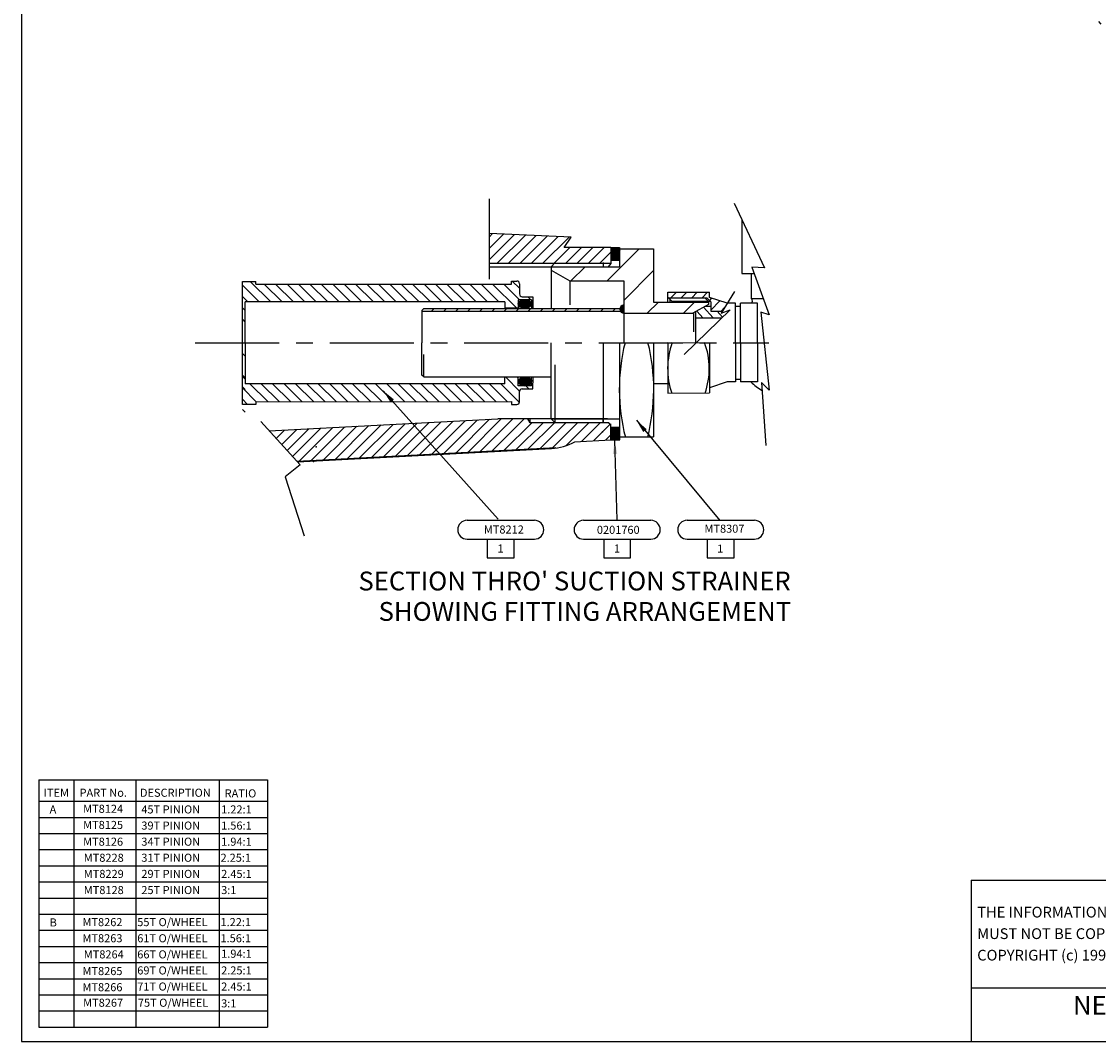
# Model space of a CAD drawing. Extents: x 9 to 1187, y -598 to 1788.
# Drawn here: x 9 to 409, y 28 to 408 of the extents above; entities that cross this region are included whole.
import ezdxf
from ezdxf.enums import TextEntityAlignment as Align

# ---------------------------------------------------------------- set-up
doc = ezdxf.new("R2010")
doc.units = 0
doc.linetypes.add('CENTER', pattern=[2, 1.25, -0.25, 0.25, -0.25])
doc.linetypes.add('DOGSL_1', pattern=[0])
doc.layers.get('0').update_dxf_attribs({"linetype": 'CONTINUOUS'})
doc.layers.get('DEFPOINTS').update_dxf_attribs({"linetype": 'CONTINUOUS'})
for name, color, linetype in [('DOGSV_1', 7, 'DOGSL_1'), ('DOGSV_2', 7, 'DOGSL_1'), ('DOGSV_3', 7, 'DOGSL_1'), ('DOGSV_4', 7, 'DOGSL_1'), ('DOGSV_5', 7, 'DOGSL_1'), ('DOGSV_6', 7, 'DOGSL_1'), ('DRG', 3, 'CONTINUOUS'), ('EXTPIPE', 4, 'CONTINUOUS'), ('TITLEBLK', 7, 'CONTINUOUS')]:
    doc.layers.add(name, color=color, linetype=linetype)
doc.styles.get("Standard").update_dxf_attribs({"font": 'isocp.shx'})
doc.dimstyles.new('GEN-ISO', dxfattribs={"dimtxt": 3.5, "dimasz": 5, "dimexe": 1, "dimexo": 1, "dimgap": 1.5, "dimtad": 1, "dimtxsty": 'STANDARD', "dimblk": 'OPEN', "dimsah": 1, "dimcen": 0, "dimclrd": 256, "dimclre": 256, "dimclrt": 2, "dimazin": 3, "dimtp": 0.1, "dimtm": 0.1, "dimtfac": 0.71, "dimtdec": 3, "dimtmove": 0, "dimatfit": 3, "dimtzin": 0})

# ---------------------------------------------------------------- blocks, each defined once
blk = doc.blocks.new('AMW_TITLE')
at = {"layer": 'DOGSV_1', "color": 1, "linetype": 'DOGSL_1'}
for p, q in [((9.5, 830.5), (9.5, 10.5)), ((362.5, 70.5), (1019.5, 70.5)), ((362.5, 70.5), (362.5, 10.5)), ((362.5, 30.5), (984.5, 30.5)), ((9.5, 10.5), (1179.5, 10.5)), ((362.5, 10.5), (1179.5, 10.5))]:
    blk.add_line(p, q, dxfattribs=at)
at = {"color": 1}
blk.add_attdef('DOCNAME', (23.16, 701.35), '', height=7, rotation=90, dxfattribs=at)
for tag, p, height in [('FILEPATH', (1048.43, 122.4), 3), ('USR', (1063.43, 41.93), 4), ('STATUSDATE', (1144.06, 41.93), 4)]:
    blk.add_attdef(tag, p, '', height=height)
for tag, p in [('TITLESCALE', (997.97, 43.29)), ('DOCNAME', (1052.99, 17.39)), ('REVCODE', (1157.46, 16.55))]:
    blk.add_attdef(tag, p, '', height=7, dxfattribs=at)
blk.add_attdef('DESCRIPT', text='', height=7, dxfattribs=at).set_placement((765, 16.05), align=Align.CENTER)
at = {"layer": 'DOGSV_1', "color": 7}
for s, p in [('THE INFORMATION CONTAINED ON THIS DRAWING', (364.7, 56.59)), ('MUST NOT BE COPIED OR LENT WITHOUT PERMISSION', (364.7, 48.59)), ('COPYRIGHT (c) 1997 NEWAGE TRANSMISSIONS LIMITED.', (364.7, 40.59))]:
    blk.add_text(s, height=4, dxfattribs=at).set_placement(p)
at = {"layer": 'DOGSV_1', "color": 1}
blk.add_text('NEWAGE TRANSMISSIONS LIMITED', height=7, dxfattribs=at).set_placement((400.3, 20.47))
blk = doc.blocks.new('_OPEN')
at = {"color": 0, "linetype": 'BYBLOCK'}
for p, q in [((-1, 0.167), (0, 0)), ((0, 0), (-1, -0.167)), ((0, 0), (-1, 0))]:
    blk.add_line(p, q, dxfattribs=at)

msp = doc.modelspace()

# ---------------------------------------------------------------- hatches: boundary and pattern name
at = {"layer": 'DOGSV_2'}
h = msp.add_hatch(dxfattribs=at)
h.set_pattern_fill('ANSI31', color=3, scale=3, style=0)
h.set_pattern_definition([(45, (16.67, 114.703), (-6.7352, 6.7352), [])])
h.paths.add_polyline_path([(258.86, 299.3), (264.05, 302.3), (264.05, 303.45), (244.05, 303.45), (244.05, 323.3), (231.35, 323.3), (231.35, 316.6), (205.95, 316.6), (205.95, 315.3), (212.88, 311.3), (232.95, 311.3), (232.95, 299.3)])
for points in [[(231.42, 323.74), (228.17, 323.74), (228.17, 318.97), (231.42, 318.97)], [(231.43, 256.97), (228.2, 256.97), (228.2, 252.2), (231.43, 252.2)]]:
    msp.add_hatch(color=3, dxfattribs=at).paths.add_polyline_path(points)
h = msp.add_hatch(dxfattribs=at)
h.set_pattern_fill('ANSI31', color=3, style=0)
h.set_pattern_definition([(45, (16.6698, 114.7033), (-2.245064, 2.245064), [])])
h.paths.add_polyline_path([(158.65, 301), (157.95, 300.3), (157.95, 300), (231.78, 300, -0.171382), (231.56, 301)])
h = msp.add_hatch(color=3, dxfattribs=at)
h.paths.add_polyline_path([(232.95, 301), (232.95, 302.35, 0.355897), (231.56, 301)])
h.paths.add_polyline_path([(232.95, 300), (232.95, 301), (231.56, 301, 0.171382), (231.78, 300)])
h.paths.add_polyline_path([(232.95, 299.29), (232.95, 300), (231.78, 300, 0.235013)])
at = {"layer": 'EXTPIPE'}
h = msp.add_hatch(dxfattribs=at)
h.set_pattern_fill('_U', color=256, scale=0.2, angle=45, style=0, pattern_type=0)
h.set_pattern_definition([(45, (-918.56985, -0.07723), (-0.141421356, 0.141421356), [])])
edge = h.paths.add_edge_path()
edge.add_ellipse((196.21, 302.73), major_axis=(2.5, 0), ratio=0.637153, start_angle=11.4592, end_angle=217.0915)
edge.add_ellipse((196.21, 302.73), major_axis=(2.5, 0), ratio=0.637153, start_angle=217.0915, end_angle=371.4592)
h = msp.add_hatch(dxfattribs=at)
h.set_pattern_fill('_U', color=256, scale=0.2, angle=45, style=0, pattern_type=0)
h.set_pattern_definition([(315.04557, (-918.79886, 575.80305), (-0.141308835, -0.14153379), [])])
edge = h.paths.add_edge_path()
edge.add_ellipse((196.23, 273.88), major_axis=(2.5, 0), ratio=0.637153, start_angle=142.9085, end_angle=348.5408, ccw=False)
edge.add_ellipse((196.23, 273.88), major_axis=(2.5, 0), ratio=0.637153, start_angle=-11.4592, end_angle=142.9085, ccw=False)

# ---------------------------------------------------------------- linework, layer by layer
at = {"layer": 'DEFPOINTS', "color": 0, "linetype": 'BYBLOCK'}
for p in [(232.95, 311.3), (158.65, 301), (157.95, 300), (158.65, 275.6)]:
    msp.add_point(p, dxfattribs=at)
at = {"layer": 'DOGSV_2', "color": 3, "linetype": 'DOGSL_1'}
for p, q in [((409.4, 407.76), (410.32, 406.84)), ((183.03, 311.98), (183.03, 341.84)), ((228.17, 323.74), (228.17, 317.77)), ((228.17, 317.77), (183.04, 317.77)), ((183.05, 316.55), (227.15, 316.57)), ((228.17, 317.77), (227.15, 316.57)), ((101.22, 255.56), (186.12, 260.01)), ((226.97, 259.99), (186.1, 259.99)), ((198.16, 258.57), (197.34, 259.99)), ((198.16, 258.57), (198.16, 259.99)), ((227.42, 258.57), (198.16, 258.57)), ((228.19, 257.67), (227.42, 258.57)), ((228.2, 252.2), (228.19, 258.17)), ((214.63, 251.49), (228.17, 252.2)), ((111.64, 244.09), (206.14, 249.04))]:
    msp.add_line(p, q, dxfattribs=at)
at = {"layer": 'DOGSV_2', "color": 3, "linetype": 'CONTINUOUS'}
for p, q in [((276.82, 334.18), (276.82, 314.02)), ((231.35, 323.3), (231.35, 316.6)), ((244.05, 323.3), (244.05, 303.45)), ((205.95, 316.6), (205.95, 301.03)), ((225.35, 318.1), (225.35, 316.6)), ((205.95, 315.3), (212.88, 311.3)), ((276.82, 314.02), (281.43, 314.02)), ((232.95, 311.3), (232.95, 288.3)), ((249.3, 303.45), (249.3, 307.11)), ((250.05, 305), (250.05, 303.45)), ((264.87, 305.13), (264.87, 307.1)), ((284.88, 304.62), (280.39, 304.64)), ((157.95, 300.3), (157.95, 288.3)), ((158.65, 301), (232.95, 301)), ((264.41, 302.6), (258.69, 299.3)), ((264.41, 303.65), (264.41, 302.6)), ((274.49, 288.37), (274.49, 302.99)), ((276.32, 288.37), (276.32, 302.99)), ((282.73, 288.37), (282.73, 302.99)), ((157.95, 300), (232.95, 300)), ((157.95, 276.3), (157.95, 288.3)), ((205.95, 260), (205.95, 288.3)), ((231.35, 288.3), (231.35, 253.3)), ((244.05, 288.3), (244.05, 253.3)), ((249.3, 288.37), (249.3, 269.63)), ((264.87, 288.37), (264.87, 269.64)), ((274.49, 288.37), (274.49, 273.74)), ((276.32, 288.37), (276.32, 273.74)), ((282.73, 288.37), (282.73, 273.74)), ((225.35, 288.19), (225.35, 258.5)), ((158.65, 275.6), (205.95, 275.6)), ((225.35, 258.5), (225.35, 260))]:
    msp.add_line(p, q, dxfattribs=at)
at = {"layer": 'DOGSV_2', "color": 3}
for p, q in [((228.17, 323.74), (231.42, 323.74)), ((205.95, 316.6), (207.45, 318.1)), ((212.88, 311.3), (212.88, 302.41)), ((264.41, 303.65), (263.12, 305.07)), ((158.65, 301), (157.95, 300.3)), ((258.86, 299.3), (258.86, 292.32)), ((259.65, 299.85), (259.65, 288.37)), ((231.35, 288.3), (244.05, 288.3)), ((249.3, 288.37), (264.87, 288.32)), ((158.65, 275.6), (158.65, 283.91)), ((158.65, 275.6), (157.95, 276.3)), ((207.45, 258.5), (207.45, 280.06)), ((205.95, 260), (207.45, 258.5)), ((228.17, 252.2), (231.43, 252.2)), ((228.2, 252.2), (231.45, 252.2))]:
    msp.add_line(p, q, dxfattribs=at)
at = {"layer": 'DOGSV_2', "color": 3, "linetype": 'CONTINUOUS', "ltscale": 20}
for p, q in [((231.35, 323.3), (244.05, 323.3)), ((205.95, 316.6), (231.35, 316.6)), ((212.88, 311.3), (232.95, 311.3)), ((249.3, 307.11), (264.87, 307.1)), ((249.55, 305.07), (263.12, 305.07)), ((244.05, 303.45), (264.41, 303.45)), ((232.95, 299.3), (258.69, 299.3)), ((244.05, 273.15), (249.3, 273.15)), ((249.3, 269.63), (264.87, 269.64)), ((205.95, 260), (231.35, 260)), ((231.35, 253.3), (244.05, 253.3))]:
    msp.add_line(p, q, dxfattribs=at)
at = {"layer": 'DOGSV_2', "color": 7, "linetype": 'CENTER', "ltscale": 25}
msp.add_line((73.67, 288.25), (286.92, 288.33), dxfattribs=at)
at = {"layer": 'DOGSV_2', "color": 3, "linetype": 'CONTINUOUS', "ltscale": 15}
msp.add_line((231.43, 256.97), (231.43, 252.2), dxfattribs=at)
at = {"layer": 'DOGSV_2', "color": 3}
for centre, radius, start, end in [((233.08, 300.82), 1.54, 94.5214, 268.5763), ((302.6, 270.96), 71.3, 165.9339, 194.4534), ((172.81, 270.96), 71.3, 345.5466, 14.0661)]:
    msp.add_arc(centre, radius, start, end, dxfattribs=at)
at = {"layer": 'DOGSV_2', "color": 3, "linetype": 'DOGSL_1'}
msp.add_arc((205.09, 269.02), 20, 273, 298.8419, dxfattribs=at)
at = {"layer": 'DOGSV_2'}
for p in [(225.09, 255.2), (225.09, 255.2), (117.6, 244.22)]:
    msp.add_point(p, dxfattribs=at)
at = {"layer": 'DOGSV_3', "color": 3, "linetype": 'DOGSL_1'}
for p, q in [((174.74, 222.29), (199.74, 222.29)), ((218.01, 222.29), (243.01, 222.29)), ((256.51, 222.29), (281.51, 222.29)), ((174.74, 215.29), (199.74, 215.29)), ((182.24, 215.29), (182.24, 208.29)), ((192.24, 208.29), (192.24, 215.29)), ((218.01, 215.29), (243.01, 215.29)), ((225.51, 215.29), (225.51, 208.29)), ((235.51, 208.29), (235.51, 215.29)), ((256.51, 215.29), (281.51, 215.29)), ((264.01, 215.29), (264.01, 208.29)), ((274.01, 208.29), (274.01, 215.29)), ((182.24, 208.29), (192.24, 208.29)), ((225.51, 208.29), (235.51, 208.29)), ((264.01, 208.29), (274.01, 208.29))]:
    msp.add_line(p, q, dxfattribs=at)
at = {"layer": 'DOGSV_3', "color": 1, "linetype": 'DOGSL_1'}
for p, q in [((15.57, 125.84), (100.57, 125.84)), ((15.57, 125.84), (15.57, 33.84)), ((28.57, 125.84), (28.57, 75.84)), ((51.57, 125.84), (51.57, 75.84)), ((82.57, 125.84), (82.57, 75.84)), ((100.57, 125.84), (100.57, 33.84)), ((15.57, 117.84), (100.57, 117.84)), ((15.57, 111.84), (100.57, 111.84)), ((15.57, 105.84), (100.57, 105.84)), ((15.57, 99.84), (100.57, 99.84)), ((15.57, 93.84), (100.57, 93.84)), ((15.57, 87.84), (100.57, 87.84)), ((28.57, 87.84), (28.57, 33.84)), ((51.57, 87.84), (51.57, 33.84)), ((82.57, 87.84), (82.57, 33.84)), ((15.57, 81.84), (100.57, 81.84)), ((15.57, 75.84), (100.57, 75.84)), ((15.57, 69.84), (100.57, 69.84)), ((15.57, 63.84), (100.57, 63.84)), ((15.57, 57.84), (100.57, 57.84)), ((15.57, 57.84), (100.57, 57.84)), ((15.57, 51.84), (100.57, 51.84)), ((15.57, 51.84), (100.57, 51.84)), ((15.57, 45.84), (100.57, 45.84)), ((15.57, 39.84), (100.57, 39.84)), ((15.57, 33.84), (100.57, 33.84))]:
    msp.add_line(p, q, dxfattribs=at)
at = {"layer": 'DOGSV_3', "color": 3, "linetype": 'DOGSL_1'}
for centre, start, end in [((174.74, 218.79), 90, 180), ((199.74, 218.79), 0, 90), ((218.01, 218.79), 90, 180), ((243.01, 218.79), 0, 90), ((256.51, 218.79), 90, 180), ((281.51, 218.79), 0, 90), ((174.74, 218.79), 180, 270), ((199.74, 218.79), 270, 0), ((218.01, 218.79), 180, 270), ((243.01, 218.79), 270, 0), ((256.51, 218.79), 180, 270), ((281.51, 218.79), 270, 0)]:
    msp.add_arc(centre, 3.5, start, end, dxfattribs=at)
at = {"layer": 'DOGSV_4', "color": 3}
for p, q in [((228.17, 318.97), (231.42, 318.97)), ((228.2, 256.97), (231.45, 256.97))]:
    msp.add_line(p, q, dxfattribs=at)
at = {"layer": 'DOGSV_4', "color": 3, "linetype": 'DOGSL_1'}
msp.add_line((207.73, 249.19), (111.62, 244.11), dxfattribs=at)
at = {"layer": 'DOGSV_4', "color": 3}
msp.add_lwpolyline([(228.17, 323.74), (210.76, 323.71), (213.44, 327.58), (183.04, 328.96)], dxfattribs=at)
at = {"layer": 'DOGSV_4'}
msp.add_point((118.64, 249.64), dxfattribs=at)
at = {"layer": 'DOGSV_5', "color": 3}
msp.add_lwpolyline([(98.02, 259.08), (112.69, 242.94), (107.06, 238.5), (114.17, 216.58)], dxfattribs=at)
at = {"layer": 'DOGSV_6', "color": 7, "linetype": 'DOGSL_1'}
for p, q in [((183.04, 327.72), (184.22, 328.9)), ((183.04, 323.48), (188.28, 328.72)), ((183.09, 319.29), (192.34, 328.53)), ((185.81, 317.77), (196.39, 328.35)), ((190.05, 317.77), (200.45, 328.17)), ((194.3, 317.77), (204.51, 327.98)), ((198.54, 317.77), (208.57, 327.8)), ((202.78, 317.77), (212.63, 327.61)), ((207.03, 317.77), (212.97, 323.71)), ((211.27, 317.77), (217.22, 323.72)), ((215.51, 317.77), (221.47, 323.73)), ((219.75, 317.77), (225.72, 323.73)), ((224, 317.77), (228.17, 321.94)), ((107.84, 248.28), (115.89, 256.33)), ((109.86, 246.06), (120.37, 256.56)), ((112.16, 244.12), (124.84, 256.8)), ((116.64, 244.35), (129.32, 257.03)), ((121.12, 244.59), (133.8, 257.27)), ((125.59, 244.82), (138.27, 257.5)), ((130.07, 245.06), (142.75, 257.74)), ((134.55, 245.29), (147.23, 257.97)), ((139.03, 245.53), (151.71, 258.21)), ((143.5, 245.76), (156.18, 258.44)), ((147.98, 245.99), (160.66, 258.68)), ((152.46, 246.23), (165.14, 258.91)), ((156.93, 246.46), (169.62, 259.15)), ((161.41, 246.7), (174.09, 259.38)), ((165.89, 246.93), (178.57, 259.61)), ((170.37, 247.17), (183.05, 259.85)), ((174.84, 247.4), (187.43, 259.99)), ((179.32, 247.64), (191.68, 259.99)), ((183.8, 247.87), (195.92, 259.99)), ((188.28, 248.11), (198.74, 258.57)), ((192.75, 248.34), (202.98, 258.57)), ((197.23, 248.58), (207.23, 258.57)), ((201.71, 248.81), (211.47, 258.57)), ((206.18, 249.05), (215.71, 258.57)), ((211.43, 250.04), (219.96, 258.57)), ((217.25, 251.63), (224.2, 258.57)), ((221.73, 251.86), (227.89, 258.02)), ((103.8, 252.72), (106.93, 255.86)), ((105.82, 250.5), (111.41, 256.09)), ((226.21, 252.1), (228.17, 254.06))]:
    msp.add_line(p, q, dxfattribs=at)
at = {"layer": 'DRG'}
for p, q in [((231.42, 323.74), (231.42, 318.37)), ((231.67, 322.61), (231.42, 322.36)), ((231.45, 252.2), (231.45, 257.56))]:
    msp.add_line(p, q, dxfattribs=at)
at = {"layer": 'EXTPIPE', "color": 3}
for p, q in [((274, 340.23), (285.24, 316.19)), ((285.24, 316.19), (280.53, 316.45)), ((280.53, 316.45), (287.07, 298.67)), ((280.39, 304.64), (280.41, 313.99)), ((249.31, 305.31), (250.86, 303.77)), ((250.44, 305.07), (252.41, 307.04)), ((254.33, 305.07), (256.36, 307.1)), ((258.22, 305.07), (260.24, 307.1)), ((262.1, 305.07), (264.13, 307.1)), ((263.22, 305.08), (263.9, 305.08)), ((263.9, 305.08), (265.28, 303.5)), ((271.37, 302.99), (264.87, 305.13)), ((264.88, 303.96), (265.75, 304.84)), ((274.12, 307.33), (269.11, 299.28)), ((250.86, 303.77), (265.03, 303.77)), ((272.55, 300.56), (255.36, 283.96)), ((262.56, 301.53), (266.25, 297.53)), ((263.25, 301.93), (265.28, 301.93)), ((265.28, 300.48), (268.68, 303.88)), ((265.28, 303.5), (265.28, 301.93)), ((265.28, 301.93), (265.28, 300.07)), ((269.11, 300.07), (270.41, 301.37)), ((269.11, 299.28), (272.55, 300.56)), ((274.49, 302.99), (271.37, 302.99)), ((274.52, 301.91), (276.29, 301.91)), ((282.73, 302.99), (276.32, 302.99)), ((259.65, 297.53), (269.41, 297.53)), ((260.17, 300.07), (262.53, 297.51)), ((265.28, 300.07), (269.6, 300.07)), ((267.65, 300.07), (269.72, 297.83)), ((283.93, 299.72), (287.07, 270.71)), ((287.07, 298.67), (283.93, 299.72)), ((271.37, 273.74), (264.79, 271.58)), ((274.49, 273.74), (271.37, 273.74)), ((274.52, 274.82), (276.29, 274.82)), ((282.73, 273.74), (276.32, 273.74)), ((284.19, 273.58), (285.76, 250.06)), ((287.07, 270.71), (284.19, 273.58))]:
    msp.add_line(p, q, dxfattribs=at)
at = {"layer": 'EXTPIPE'}
for p, q in [((91.23, 265.4), (91.21, 311.13)), ((91.21, 311.13), (96.21, 311.13)), ((96.21, 310.13), (96.21, 311.13)), ((96.21, 310.13), (191.19, 310.13)), ((191.19, 310.13), (191.19, 311.27)), ((191.19, 311.27), (193.21, 311.27)), ((198.71, 304.33), (193.71, 304.32)), ((194.81, 304.32), (193.71, 304.32)), ((199.21, 305.45), (199.21, 301.15)), ((188.71, 303.51), (92.21, 303.48)), ((92.22, 288.26), (92.21, 303.48)), ((193.72, 301.15), (188.72, 301.15)), ((92.22, 288.26), (92.23, 273.05)), ((188.73, 273.1), (92.23, 273.05)), ((193.73, 275.46), (188.73, 275.46)), ((198.73, 272.29), (193.73, 272.29)), ((194.83, 272.29), (193.73, 272.29)), ((96.23, 265.4), (91.23, 265.4)), ((96.23, 266.39), (191.2, 266.46)), ((96.23, 266.4), (96.23, 265.4)), ((191.2, 266.48), (191.2, 265.34)), ((191.2, 265.34), (193.23, 265.34))]:
    msp.add_line(p, q, dxfattribs=at)
at = {"layer": 'EXTPIPE', "linetype": 'DOGSL_1'}
for p, q in [((97.5, 303.48), (91.21, 309.77)), ((101.74, 303.48), (94.09, 311.13)), ((105.98, 303.48), (99.34, 310.13)), ((110.22, 303.49), (103.58, 310.13)), ((114.46, 303.49), (107.82, 310.13)), ((118.7, 303.49), (112.06, 310.13)), ((122.95, 303.49), (116.31, 310.13)), ((127.19, 303.49), (120.55, 310.13)), ((131.43, 303.49), (124.79, 310.13)), ((135.67, 303.49), (129.03, 310.13)), ((139.91, 303.49), (133.28, 310.13)), ((144.15, 303.49), (137.52, 310.13)), ((148.4, 303.5), (141.76, 310.13)), ((152.64, 303.5), (146, 310.13)), ((156.88, 303.5), (150.25, 310.13)), ((161.12, 303.5), (154.49, 310.13)), ((165.36, 303.5), (158.73, 310.13)), ((169.6, 303.5), (162.97, 310.13)), ((173.84, 303.5), (167.22, 310.13)), ((178.09, 303.5), (171.46, 310.13)), ((182.33, 303.5), (175.7, 310.13)), ((186.57, 303.51), (179.95, 310.13)), ((193.17, 301.15), (184.19, 310.13)), ((194.24, 304.32), (188.43, 310.13)), ((194.21, 308.59), (191.53, 311.27)), ((194.21, 310.27), (194.21, 306.45)), ((93.26, 303.48), (91.21, 305.52)), ((193.71, 304.32), (193.72, 301.15)), ((195.21, 305.45), (199.21, 305.45)), ((199.21, 303.6), (197.35, 305.45)), ((198.71, 304.33), (198.72, 301.17)), ((92.22, 300.28), (91.22, 301.28)), ((188.71, 303.51), (188.72, 301.15)), ((92.22, 296.03), (91.22, 297.03)), ((92.22, 283.3), (91.22, 284.3)), ((92.22, 275.23), (91.22, 276.23)), ((92.23, 274.81), (91.23, 275.81)), ((100.63, 266.41), (93.99, 273.05)), ((104.87, 266.41), (98.23, 273.05)), ((109.11, 266.41), (102.47, 273.05)), ((113.35, 266.42), (106.71, 273.06)), ((117.59, 266.42), (110.95, 273.06)), ((121.83, 266.42), (115.19, 273.06)), ((126.07, 266.43), (119.43, 273.06)), ((130.31, 266.43), (123.67, 273.07)), ((134.54, 266.43), (127.91, 273.07)), ((138.78, 266.44), (132.15, 273.07)), ((143.02, 266.44), (136.39, 273.07)), ((147.26, 266.44), (140.63, 273.07)), ((151.5, 266.45), (144.87, 273.08)), ((155.74, 266.45), (149.11, 273.08)), ((159.98, 266.45), (153.35, 273.08)), ((164.22, 266.46), (157.59, 273.08)), ((168.46, 266.46), (161.83, 273.09)), ((172.7, 266.46), (166.07, 273.09)), ((176.94, 266.47), (170.31, 273.09)), ((181.18, 266.47), (174.55, 273.09)), ((185.42, 266.47), (178.8, 273.1)), ((189.66, 266.48), (183.04, 273.1)), ((194.21, 266.16), (187.28, 273.1)), ((188.73, 273.1), (188.73, 275.46)), ((194.25, 270.37), (189.16, 275.46)), ((193.73, 275.14), (193.4, 275.46)), ((193.73, 272.29), (193.73, 275.46)), ((197.7, 271.16), (196.6, 272.26)), ((198.73, 272.29), (198.73, 275.45)), ((199.22, 273.89), (198.73, 274.38)), ((199.23, 271.16), (199.25, 275.58)), ((92.22, 270.98), (91.22, 271.98)), ((96.39, 266.4), (91.23, 271.57)), ((194.23, 266.34), (194.23, 270.16)), ((195.23, 271.16), (199.23, 271.16)), ((93.15, 265.4), (91.23, 267.32)), ((92.22, 262.5), (91.22, 263.5))]:
    msp.add_line(p, q, dxfattribs=at)
at = {"layer": 'EXTPIPE'}
for centre, start, end in [((193.21, 310.27), 0.0262, 90), ((193.23, 266.34), 270.0456, 0.0194)]:
    msp.add_arc(centre, 1, start, end, dxfattribs=at)
at = {"layer": 'EXTPIPE', "linetype": 'DOGSL_1'}
for centre, start, end in [((195.21, 306.45), 180.0262, 270.0228), ((195.23, 270.16), 90.0228, 180.0194)]:
    msp.add_arc(centre, 1, start, end, dxfattribs=at)
at = {"layer": 'EXTPIPE', "color": 3}
for centre, radius, start, end in [((280, 303.88), 0.766, 295.8735, 56.8615), ((276.79, 278.72), 27.52, 159.4696, 199.5061), ((237.23, 278.72), 27.52, 340.4939, 20.5304), ((294.41, 288.37), 20.38, 225.8554, 240.556)]:
    msp.add_arc(centre, radius, start, end, dxfattribs=at)
at = {"layer": 'EXTPIPE'}
msp.add_ellipse((196.21, 302.73), major_axis=(-2.5, 0), ratio=0.637153, dxfattribs=at)
at = {"layer": 'EXTPIPE', "extrusion": (0, 0, -1)}
msp.add_ellipse((196.23, 273.88), major_axis=(-2.5, 0), ratio=0.637153, dxfattribs=at)
at = {"layer": 'EXTPIPE', "linetype": 'BYBLOCK'}
for p in [(196.88, 301.24), (196.9, 275.37)]:
    msp.add_point(p, dxfattribs=at)

# ---------------------------------------------------------------- block references
at = {"layer": 'TITLEBLK'}
msp.add_blockref('AMW_TITLE', (-0.37, 18), dxfattribs=at)

# ---------------------------------------------------------------- texts
at = {"layer": 'DOGSV_3', "color": 7}
for s, p in [('MT8212', (180.97, 217.38)), ('0201760', (222.97, 217.25)), ('MT8307', (262.96, 217.68)), ('1', (186.03, 210.3)), ('1', (229.3, 210.3)), ('1', (267.68, 210.28)), ('A', (19.57, 113.26)), ('MT8124', (32.02, 113.52)), ('45T PINION', (53.66, 113.28)), ('1.22:1', (83.32, 113.28)), ('MT8125', (32.02, 107.52)), ('39T PINION', (53.66, 107.28)), ('1.56:1', (83.32, 107.28)), ('MT8126', (32.02, 101.29)), ('34T PINION', (53.66, 101.29)), ('1.94:1', (83.32, 101.29)), ('MT8228', (32.26, 95.32)), ('31T PINION', (53.66, 95.32)), ('2.25:1', (83.08, 95.32)), ('MT8229', (32.26, 89.31)), ('29T PINION', (53.66, 89.31)), ('2.45:1', (83.32, 89.31)), ('MT8128', (32.26, 83.31)), ('25T PINION', (53.66, 83.31)), ('3:1', (83.32, 83.31)), ('B', (19.57, 71.26)), ('MT8262', (31.78, 71.38)), ('55T O/WHEEL', (52.14, 71.38)), ('1.22:1', (83.08, 71.38)), ('MT8263', (31.78, 65.38)), ('61T O/WHEEL', (52.14, 65.38)), ('1.56:1', (83.08, 65.38)), ('MT8264', (32.26, 59.39)), ('66T O/WHEEL', (52.14, 59.39)), ('1.94:1', (83.32, 59.63)), ('MT8265', (31.78, 53.18)), ('69T O/WHEEL', (52.14, 53.42)), ('2.25:1', (83.32, 53.42)), ('MT8266', (31.78, 47.18)), ('71T O/WHEEL', (52.14, 47.42)), ('2.45:1', (83.32, 47.42)), ('MT8267', (32.02, 41.41)), ('75T O/WHEEL', (52.38, 41.41)), ('3:1', (83.32, 41.17))]:
    msp.add_text(s, height=3, dxfattribs=at).set_placement(p)
at = {"layer": 'DOGSV_3', "color": 1}
for s, height, p in [("SECTION THRO' SUCTION STRAINER", 7, (134.35, 196.22)), ('SHOWING FITTING ARRANGEMENT', 7, (141.84, 184.91)), ('ITEM', 3, (17.37, 119.49)), ('PART No.', 3, (30.69, 119.49)), ('DESCRIPTION', 3, (53.14, 119.49)), ('RATIO', 3, (84.61, 119.25))]:
    msp.add_text(s, height=height, dxfattribs=at).set_placement(p)

# ---------------------------------------------------------------- leaders
at = {"layer": 'DOGSV_3'}
for points in [[(143.55, 270.46), (186.34, 222.7)], [(237.64, 259.5), (268.63, 222.26)], [(229.58, 251.98), (230.4, 222.42)]]:
    msp.add_leader(points, dimstyle='GEN-ISO', dxfattribs=at)

doc.saveas('drawing.dxf')
